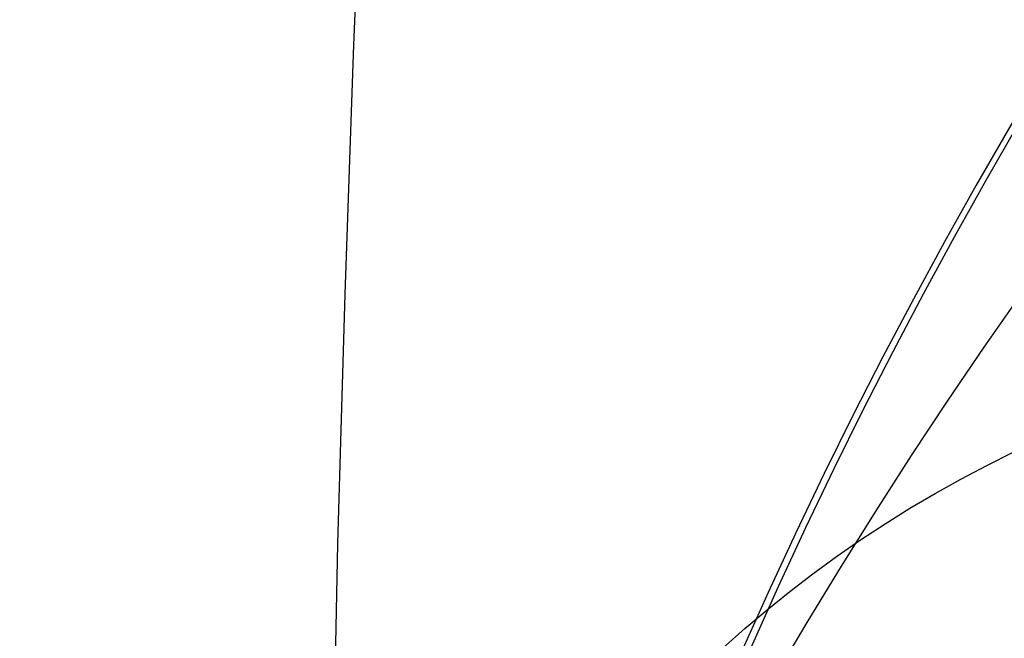
# Model space of a CAD drawing. Units: inches. Extents: x -97 to 8610, y -395 to 1110.
# Drawn here: x 6 to 16, y 10 to 16 of the extents above; entities that cross this region are included whole.
import ezdxf
from ezdxf.enums import TextEntityAlignment as Align

# ---------------------------------------------------------------- set-up
doc = ezdxf.new("R2010")
doc.units = ezdxf.units.IN
doc.header["$LTSCALE"] = 0.207031
doc.header["$MEASUREMENT"] = 0
doc.layers.get('0').update_dxf_attribs({"linetype": 'CONTINUOUS'})
for name, color, linetype in [('E-DETL', 6, 'CONTINUOUS'), ('E-DETL @ 1536', 6, 'CONTINUOUS'), ('G-ANNO-TITL', 240, 'CONTINUOUS'), ('G-ANNO-TITL @ 1536', 240, 'CONTINUOUS'), ('G-ANNO-TITL @ 48', 240, 'CONTINUOUS')]:
    doc.layers.add(name, color=color, linetype=linetype)
doc.styles.add('UNL - Dwg Text', font='arial.ttf', dxfattribs={"height": 0.09375})

# ---------------------------------------------------------------- blocks, each defined once
blk = doc.blocks.new('*U10')
for centre, start, end in [((0.0114568, 0.0324562), 70.55737, 250.55737), ((-0.0114568, -0.0324562), 250.55737, 70.55737)]:
    blk.add_arc(centre, 0.0344189, start, end)
blk = doc.blocks.new('*U60')
at = {"layer": 'E-DETL @ 1536', "xscale": 1535.999999999995, "yscale": 1535.999999999995, "zscale": 1535.999999999995, "rotation": 263.5657602254725}
blk.add_blockref('*U10', (11.973, 6.076), dxfattribs=at)
blk = doc.blocks.new('*U61')
at = {"layer": 'E-DETL @ 1536', "xscale": 1536, "yscale": 1536, "zscale": 1536, "rotation": 270}
blk.add_blockref('*U10', (12.061, 6.156), dxfattribs=at)
blk = doc.blocks.new('*U62')
at = {"layer": 'E-DETL @ 1536', "xscale": 1536, "yscale": 1536, "zscale": 1536, "rotation": 270}
blk.add_blockref('*U10', (12.16, 6.206), dxfattribs=at)
blk = doc.blocks.new('*U26')
at = {"layer": 'G-ANNO-TITL', "color": 7}
blk.add_circle((0.2579264, 0), 0.2579264, dxfattribs=at)
at = {"layer": 'G-ANNO-TITL', "color": 240, "style": 'UNL - Dwg Text'}
blk.add_attdef('TYPICAL_DETAIL', text='', height=0.25, dxfattribs=at).set_placement((0.5770282, 0.0424933), align=Align.BOTTOM_LEFT)
for tag, height, p in [('1', 0.125, (0.2574555, 0.1225279)), ('A1.01', 0.0938, (0.2643322, -0.1098511))]:
    blk.add_attdef(tag, text='', height=height, dxfattribs=at).set_placement(p, align=Align.MIDDLE_CENTER)
blk.add_attdef('NO_SCALE', text='', height=0.09375, dxfattribs=at).set_placement((1.1252582, -0.0450717), align=Align.TOP_LEFT)
blk = doc.blocks.new('*U64')
at = {"layer": 'G-ANNO-TITL @ 1536', "xscale": 1536, "yscale": 1536, "zscale": 1536}
blk.add_blockref('*U26', (9.319, 0.824), dxfattribs=at)
at = {"layer": 'G-ANNO-TITL @ 48', "xscale": 48, "yscale": 48, "zscale": 48}
blk.add_blockref('*U26', (9.319, 0.824), dxfattribs=at)

msp = doc.modelspace()

# ---------------------------------------------------------------- block references
at = {"layer": 'E-DETL'}
for name in ['*U60', '*U61', '*U62']:
    msp.add_blockref(name, (0, 0), dxfattribs=at)
at = {"layer": 'G-ANNO-TITL'}
msp.add_blockref('*U64', (0, 0), dxfattribs=at)

doc.saveas('drawing.dxf')
